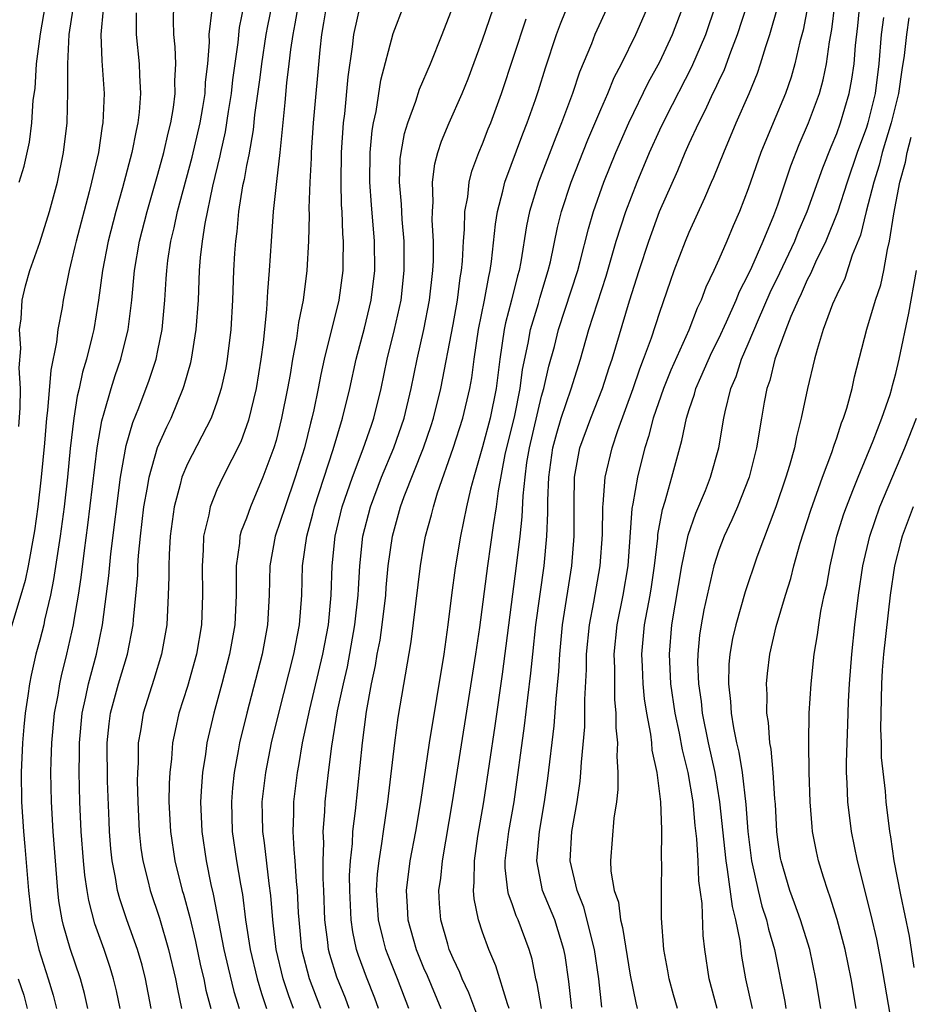
# Model space of a CAD drawing. Units: inches. Extents: x 2604000 to 2607000, y 1473848 to 1476000.
# Drawn here: x 2604342 to 2604402, y 1474665 to 1474732 of the extents above; entities that cross this region are included whole.
import ezdxf

# ---------------------------------------------------------------- set-up
doc = ezdxf.new("R2010")
doc.units = ezdxf.units.IN
doc.header["$MEASUREMENT"] = 0
doc.layers.add('LD26041473_2ft', color=22, linetype='Continuous')

msp = doc.modelspace()

# ---------------------------------------------------------------- linework, layer by layer
at = {"layer": 'LD26041473_2ft'}
for points, elevation in [([(2604363.962, 1474665), (2604363.699, 1474665.698), (2604363.119, 1474667.119), (2604362.651, 1474668.651), (2604362.561, 1474669), (2604362.514, 1474669.486), (2604362.316, 1474671), (2604362.238, 1474673), (2604362.191, 1474673.809), (2604362.185, 1474675), (2604362.231, 1474676.231), (2604362.197, 1474677), (2604362.314, 1474678.314), (2604362.341, 1474679), (2604362.56, 1474681), (2604362.775, 1474682.775), (2604363.177, 1474685.177), (2604363.571, 1474687), (2604363.84, 1474688.16), (2604364.347, 1474691), (2604364.569, 1474693), (2604364.581, 1474693.419), (2604364.68, 1474695), (2604364.888, 1474697), (2604365.394, 1474699), (2604366.148, 1474701), (2604366.988, 1474703), (2604367.689, 1474705), (2604368.167, 1474707), (2604368.569, 1474709), (2604369.02, 1474711), (2604369.409, 1474713), (2604369.632, 1474715), (2604369.662, 1474715.662), (2604369.672, 1474717), (2604369.592, 1474718.408), (2604369.605, 1474719), (2604369.66, 1474719.659), (2604369.611, 1474721), (2604369.765, 1474722.235), (2604369.966, 1474723), (2604370.221, 1474723.779), (2604370.729, 1474725), (2604371.606, 1474727), (2604372.012, 1474727.988), (2604373, 1474730.644), (2604374.209, 1474734.208)], 9678), ([(2604368.005, 1474665), (2604367.237, 1474667), (2604366.589, 1474668.589), (2604366.437, 1474669), (2604366.272, 1474669.728), (2604365.939, 1474671), (2604365.819, 1474673), (2604365.88, 1474674.12), (2604365.979, 1474675), (2604366.181, 1474676.181), (2604366.286, 1474677), (2604366.583, 1474679), (2604367.046, 1474683), (2604367.283, 1474684.717), (2604368.156, 1474689.844), (2604368.783, 1474695), (2604369, 1474696.265), (2604369.136, 1474697), (2604369.54, 1474698.46), (2604369.661, 1474699), (2604369.946, 1474699.946), (2604371, 1474702.969), (2604371.651, 1474705), (2604372.135, 1474707), (2604372.267, 1474707.732), (2604372.433, 1474709), (2604372.731, 1474711), (2604373.136, 1474713), (2604373.41, 1474714.59), (2604373.514, 1474715), (2604373.607, 1474715.607), (2604373.864, 1474718.136), (2604374.006, 1474719), (2604374.378, 1474720.378), (2604374.511, 1474721), (2604375.729, 1474724.27), (2604376.027, 1474725), (2604376.592, 1474726.592), (2604376.796, 1474727.204), (2604377.26, 1474728.74), (2604377.996, 1474731), (2604378.27, 1474731.729), (2604379, 1474733.516)], 9682), ([(2604347.279, 1474732.721), (2604347.125, 1474731), (2604347.202, 1474729.202), (2604347.347, 1474727), (2604347.269, 1474725), (2604347.224, 1474724.777), (2604346.965, 1474723), (2604346.508, 1474721), (2604346.344, 1474720.344), (2604345.45, 1474717), (2604345.374, 1474716.626), (2604344.991, 1474715), (2604344.576, 1474713), (2604344.503, 1474712.503), (2604344.223, 1474711), (2604344.138, 1474710.138), (2604343.743, 1474708.257), (2604343.521, 1474705.522), (2604343.445, 1474705), (2604343.31, 1474703.311), (2604343.098, 1474701), (2604342.869, 1474699), (2604342.642, 1474697.358), (2604342.214, 1474695), (2604342.005, 1474693.995), (2604341.721, 1474693), (2604341, 1474690.687)], 9656), ([(2604341.575, 1474704.425), (2604341.672, 1474705.672), (2604341.679, 1474707), (2604341.601, 1474708.399), (2604341.72, 1474709.72), (2604341.623, 1474711), (2604341.73, 1474711.73), (2604341.803, 1474713), (2604342.031, 1474713.969), (2604342.312, 1474715), (2604343, 1474716.906), (2604343.644, 1474719), (2604344.188, 1474721), (2604344.602, 1474723), (2604344.843, 1474725), (2604344.906, 1474727.094), (2604344.892, 1474729), (2604344.99, 1474730.99), (2604345.255, 1474732.745)], 9654), ([(2604341.587, 1474721), (2604341.93, 1474722.07), (2604342.288, 1474723.711), (2604342.45, 1474725), (2604342.554, 1474726.554), (2604342.672, 1474727.328), (2604342.783, 1474729), (2604343.036, 1474731.036), (2604343.378, 1474733)], 9652), ([(2604346.256, 1474665), (2604346.021, 1474666.021), (2604345.76, 1474667), (2604345.064, 1474669.064), (2604344.612, 1474670.612), (2604344.519, 1474671), (2604344.296, 1474672.296), (2604344.215, 1474673), (2604343.897, 1474677), (2604343.782, 1474679), (2604343.753, 1474681), (2604343.764, 1474681.764), (2604343.817, 1474683), (2604343.997, 1474685), (2604344.233, 1474686.233), (2604344.346, 1474687), (2604344.456, 1474687.544), (2604344.83, 1474689), (2604345.277, 1474691), (2604345.321, 1474691.321), (2604345.616, 1474693), (2604345.804, 1474694.196), (2604346.027, 1474696.026), (2604346.26, 1474697.74), (2604346.883, 1474703), (2604347.189, 1474704.811), (2604347.367, 1474705.367), (2604347.827, 1474707), (2604348.106, 1474707.894), (2604348.495, 1474709), (2604348.989, 1474711), (2604349.226, 1474713), (2604349.409, 1474715), (2604349.756, 1474717), (2604350.268, 1474719), (2604351, 1474721.539), (2604351.399, 1474723), (2604351.688, 1474724.312), (2604351.87, 1474725), (2604352.051, 1474726.051), (2604352.165, 1474727), (2604352.146, 1474727.854), (2604352.204, 1474729), (2604352.168, 1474730.168), (2604352.083, 1474731), (2604352.061, 1474731.939), (2604352.086, 1474733)], 9660), ([(2604348.431, 1474665), (2604348.19, 1474666.19), (2604348, 1474667), (2604347.767, 1474667.767), (2604347.355, 1474669), (2604346.736, 1474670.736), (2604346.308, 1474672.308), (2604346.195, 1474673), (2604346.039, 1474674.039), (2604345.954, 1474675), (2604345.809, 1474677), (2604345.717, 1474679), (2604345.664, 1474681), (2604345.684, 1474682.317), (2604345.677, 1474683), (2604345.864, 1474685), (2604346.122, 1474686.122), (2604346.294, 1474687), (2604346.832, 1474689), (2604347.253, 1474691), (2604347.678, 1474694.322), (2604347.81, 1474695.81), (2604348.466, 1474701), (2604348.845, 1474703.155), (2604349.296, 1474704.704), (2604349.704, 1474705.704), (2604350.416, 1474707.584), (2604350.875, 1474709), (2604351, 1474709.592), (2604351.287, 1474711), (2604351.466, 1474713), (2604351.569, 1474714.431), (2604351.596, 1474715), (2604351.677, 1474715.677), (2604351.882, 1474717), (2604352.106, 1474717.895), (2604352.332, 1474719), (2604353.322, 1474722.678), (2604353.858, 1474725), (2604354.043, 1474726.043), (2604354.192, 1474727), (2604354.223, 1474727.777), (2604354.372, 1474729), (2604354.485, 1474730.485), (2604354.471, 1474731), (2604354.669, 1474732.669)], 9662), ([(2604350.552, 1474665), (2604350.169, 1474667), (2604349.926, 1474667.926), (2604349.608, 1474669), (2604348.901, 1474671), (2604348.422, 1474672.422), (2604348.268, 1474673), (2604348.128, 1474673.872), (2604347.894, 1474675), (2604347.808, 1474675.808), (2604347.717, 1474677), (2604347.688, 1474677.689), (2604347.589, 1474680.411), (2604347.565, 1474683), (2604347.704, 1474684.296), (2604347.797, 1474685), (2604348.335, 1474687), (2604348.93, 1474689), (2604349.331, 1474691), (2604349.35, 1474691.35), (2604349.628, 1474694.372), (2604349.644, 1474695), (2604349.683, 1474695.684), (2604349.82, 1474697), (2604350.054, 1474699), (2604350.292, 1474700.292), (2604350.398, 1474701), (2604350.979, 1474703.021), (2604351.596, 1474704.404), (2604351.895, 1474705), (2604352.716, 1474707), (2604352.789, 1474707.211), (2604353.223, 1474708.777), (2604353.27, 1474709), (2604353.599, 1474711), (2604353.74, 1474713), (2604353.823, 1474715), (2604353.886, 1474715.886), (2604354.016, 1474717), (2604354.193, 1474718.193), (2604354.722, 1474720.722), (2604355.227, 1474722.773), (2604355.266, 1474723), (2604355.589, 1474724.411), (2604355.79, 1474725.79), (2604355.989, 1474727), (2604356.083, 1474727.917), (2604356.444, 1474730.444), (2604356.531, 1474731.469), (2604356.853, 1474733)], 9664), ([(2604358.709, 1474733), (2604358.413, 1474731.587), (2604358.309, 1474731), (2604358.012, 1474729), (2604357.91, 1474728.09), (2604357.548, 1474725.548), (2604357.453, 1474724.546), (2604357.153, 1474722.847), (2604357, 1474722.111), (2604356.836, 1474721.164), (2604356.74, 1474720.74), (2604356.468, 1474719), (2604356.348, 1474717.652), (2604356.245, 1474717), (2604356.186, 1474716.186), (2604356.124, 1474715), (2604356.054, 1474713), (2604355.937, 1474711), (2604355.695, 1474709), (2604355.59, 1474708.41), (2604355.289, 1474707), (2604355, 1474706.093), (2604354.606, 1474705), (2604353, 1474701.903), (2604352.619, 1474701), (2604352.507, 1474700.507), (2604352.09, 1474699), (2604351.83, 1474697), (2604351.753, 1474695.753), (2604351.729, 1474695), (2604351.741, 1474694.259), (2604351.703, 1474693), (2604351.6, 1474691), (2604351.246, 1474689), (2604350.72, 1474687.28), (2604349.994, 1474685), (2604349.814, 1474683.814), (2604349.665, 1474683), (2604349.652, 1474681.652), (2604349.608, 1474681), (2604349.6, 1474680.4), (2604349.634, 1474679), (2604349.726, 1474677), (2604349.852, 1474675.852), (2604349.983, 1474675), (2604350.326, 1474673.674), (2604350.482, 1474673), (2604351.109, 1474671.109), (2604351.714, 1474669), (2604352.195, 1474667), (2604352.316, 1474666.316), (2604352.601, 1474665)], 9666), ([(2604360.498, 1474733), (2604360.284, 1474731.717), (2604360.132, 1474731), (2604359.973, 1474729.974), (2604359.871, 1474729), (2604359.712, 1474727.712), (2604359.601, 1474726.399), (2604359.265, 1474723), (2604359.031, 1474721.031), (2604358.813, 1474719), (2604358.664, 1474717), (2604358.542, 1474715), (2604358.422, 1474713.578), (2604358.362, 1474712.362), (2604358.128, 1474710.128), (2604357.98, 1474709), (2604357.653, 1474707), (2604357.145, 1474704.856), (2604356.608, 1474703.392), (2604355.39, 1474701), (2604355, 1474700.148), (2604354.532, 1474699), (2604354.439, 1474698.439), (2604354.098, 1474697), (2604354.065, 1474696.065), (2604353.989, 1474695), (2604354.028, 1474693), (2604353.952, 1474691), (2604353.613, 1474689), (2604353, 1474686.813), (2604352.424, 1474685), (2604352.158, 1474683.842), (2604351.998, 1474683), (2604351.917, 1474681.917), (2604351.802, 1474681), (2604351.76, 1474680.24), (2604351.744, 1474679), (2604351.841, 1474677), (2604352.153, 1474675), (2604352.652, 1474673), (2604352.736, 1474672.736), (2604353.154, 1474671.154), (2604353.537, 1474669.537), (2604353.889, 1474667.889), (2604354.101, 1474667), (2604354.25, 1474666.251), (2604354.584, 1474665)], 9668), ([(2604362.424, 1474733), (2604362.223, 1474731.777), (2604362.075, 1474731), (2604361.962, 1474729.962), (2604361.521, 1474725), (2604361.391, 1474723), (2604361.386, 1474722.614), (2604361.3, 1474721), (2604361.232, 1474719.232), (2604361.247, 1474718.753), (2604361.195, 1474717), (2604361.096, 1474715), (2604360.834, 1474713), (2604360.524, 1474711.476), (2604360.392, 1474710.392), (2604360.125, 1474709), (2604359.957, 1474707.957), (2604359.781, 1474707), (2604359.382, 1474705), (2604359, 1474703.483), (2604358.86, 1474703), (2604358.113, 1474701), (2604357.272, 1474699), (2604357, 1474698.229), (2604356.647, 1474697.353), (2604356.56, 1474697), (2604356.523, 1474696.523), (2604356.291, 1474695), (2604356.29, 1474693.71), (2604356.305, 1474693), (2604356.216, 1474691), (2604355.857, 1474689), (2604355.335, 1474687), (2604354.782, 1474685), (2604354.321, 1474683), (2604354.223, 1474682.223), (2604354.022, 1474681), (2604353.944, 1474680.056), (2604353.89, 1474679), (2604353.968, 1474677), (2604354.272, 1474675), (2604354.595, 1474673.405), (2604354.753, 1474672.753), (2604355.467, 1474669), (2604355.753, 1474667.753), (2604356.145, 1474666.145), (2604356.501, 1474665)], 9670), ([(2604364.703, 1474733), (2604364.254, 1474731), (2604364.168, 1474730.168), (2604363.869, 1474728.13), (2604363.632, 1474725.632), (2604363.548, 1474725), (2604363.406, 1474723), (2604363.385, 1474721), (2604363.422, 1474719.422), (2604363.452, 1474719), (2604363.501, 1474717.501), (2604363.545, 1474717), (2604363.528, 1474715.528), (2604363.536, 1474715), (2604363.265, 1474713), (2604362.266, 1474709), (2604362.037, 1474707.962), (2604361.855, 1474707), (2604361.556, 1474705.556), (2604361.432, 1474705), (2604361.334, 1474704.667), (2604360.928, 1474703), (2604360.305, 1474701), (2604359.611, 1474699), (2604358.954, 1474697), (2604358.577, 1474695), (2604358.541, 1474693), (2604358.433, 1474691), (2604358.054, 1474689), (2604357.015, 1474685), (2604356.538, 1474683), (2604356.447, 1474682.447), (2604356.168, 1474681), (2604356.055, 1474679.945), (2604355.981, 1474679), (2604356.041, 1474677), (2604356.329, 1474675), (2604356.588, 1474673.412), (2604356.722, 1474672.722), (2604356.94, 1474671), (2604357.25, 1474669), (2604357.724, 1474667), (2604358.009, 1474666.009), (2604358.351, 1474665)], 9672), ([(2604360.177, 1474665), (2604359.861, 1474665.861), (2604359.487, 1474667), (2604359.007, 1474669), (2604358.775, 1474671), (2604358.654, 1474672.654), (2604358.536, 1474673.464), (2604358.214, 1474676.214), (2604358.1, 1474677), (2604358.096, 1474678.096), (2604358.072, 1474679), (2604358.303, 1474681), (2604358.702, 1474683), (2604359.185, 1474685), (2604360.21, 1474689), (2604360.6, 1474691), (2604360.744, 1474693), (2604360.795, 1474695), (2604361.082, 1474697), (2604361.493, 1474698.508), (2604361.609, 1474699), (2604362.874, 1474702.874), (2604363.513, 1474705), (2604363.994, 1474707), (2604364.436, 1474709), (2604365, 1474711.101), (2604365.458, 1474713), (2604365.696, 1474715), (2604365.667, 1474717), (2604365.463, 1474719.463), (2604365.358, 1474721), (2604365.377, 1474723), (2604365.517, 1474724.483), (2604365.606, 1474725), (2604365.781, 1474725.781), (2604366.105, 1474727.895), (2604366.936, 1474731.064), (2604367.683, 1474733)], 9674), ([(2604362.036, 1474665), (2604361.273, 1474667), (2604360.757, 1474669), (2604360.561, 1474671), (2604360.528, 1474671.472), (2604360.465, 1474673), (2604360.397, 1474673.603), (2604360.307, 1474675), (2604360.225, 1474675.775), (2604360.169, 1474677), (2604360.216, 1474678.216), (2604360.212, 1474679), (2604360.45, 1474681), (2604360.541, 1474681.459), (2604360.796, 1474683), (2604361.287, 1474685.287), (2604362.174, 1474689), (2604362.552, 1474691), (2604362.744, 1474693), (2604362.809, 1474695), (2604363.009, 1474697), (2604363.484, 1474699), (2604364.172, 1474701), (2604364.912, 1474702.912), (2604365.465, 1474704.535), (2604365.638, 1474705), (2604366.127, 1474707), (2604366.541, 1474709), (2604367.038, 1474711), (2604367.472, 1474713), (2604367.687, 1474715), (2604367.692, 1474715.692), (2604367.675, 1474717), (2604367.541, 1474718.459), (2604367.494, 1474719.495), (2604367.365, 1474721), (2604367.424, 1474722.577), (2604367.474, 1474723), (2604367.713, 1474724.287), (2604367.931, 1474725), (2604368.478, 1474726.478), (2604368.715, 1474727.285), (2604369.461, 1474729), (2604370.269, 1474731), (2604371, 1474732.914)], 9676), ([(2604381.534, 1474733), (2604380.612, 1474731), (2604380.373, 1474730.373), (2604379.559, 1474728.441), (2604379.082, 1474727), (2604378.34, 1474725), (2604377.952, 1474724.048), (2604376.775, 1474721), (2604376.18, 1474719), (2604375.976, 1474718.023), (2604375.586, 1474715.585), (2604375.467, 1474715), (2604375.358, 1474714.642), (2604374.955, 1474713), (2604374.547, 1474711.453), (2604374.46, 1474711), (2604374.158, 1474709), (2604373.915, 1474707), (2604373.509, 1474705), (2604373, 1474703.053), (2604372.404, 1474701), (2604372.184, 1474700.184), (2604371.914, 1474699), (2604371.5, 1474697), (2604371.144, 1474694.856), (2604370.897, 1474693), (2604370.653, 1474691), (2604370.373, 1474689), (2604369.377, 1474683), (2604368.782, 1474679), (2604368.455, 1474677), (2604368.075, 1474675), (2604367.817, 1474673), (2604367.891, 1474671.891), (2604367.932, 1474671), (2604368.285, 1474669.714), (2604368.489, 1474669), (2604369, 1474667.747), (2604369.234, 1474667.234), (2604370.17, 1474665)], 9684), ([(2604372.612, 1474664.612), (2604372.064, 1474666.064), (2604371.618, 1474667), (2604371.449, 1474667.448), (2604371, 1474668.38), (2604370.743, 1474669), (2604370.632, 1474669.368), (2604370.173, 1474671), (2604370.089, 1474672.089), (2604370.042, 1474673), (2604370.166, 1474673.834), (2604370.277, 1474675), (2604370.97, 1474679), (2604372.549, 1474689), (2604372.808, 1474690.809), (2604373.344, 1474695), (2604373.561, 1474696.439), (2604373.728, 1474697.728), (2604373.933, 1474699), (2604374.066, 1474700.066), (2604374.535, 1474702.535), (2604375.187, 1474705.187), (2604375.549, 1474707), (2604375.703, 1474708.297), (2604376.08, 1474710.08), (2604376.237, 1474711), (2604376.776, 1474712.776), (2604376.869, 1474713.131), (2604377.447, 1474715), (2604377.589, 1474715.589), (2604378.074, 1474717.926), (2604378.345, 1474719), (2604378.999, 1474721), (2604380.136, 1474723.864), (2604381, 1474725.913), (2604381.481, 1474727), (2604381.921, 1474728.079), (2604382.409, 1474729), (2604383.382, 1474731), (2604384.254, 1474733)], 9686), ([(2604374.806, 1474665), (2604374.686, 1474665.314), (2604373.891, 1474667.891), (2604373.417, 1474669), (2604373, 1474670.167), (2604372.723, 1474671), (2604372.422, 1474672.422), (2604372.379, 1474673), (2604372.435, 1474673.565), (2604372.439, 1474675), (2604372.685, 1474676.685), (2604373.075, 1474679), (2604373.846, 1474684.154), (2604374.341, 1474687.659), (2604375.294, 1474695), (2604375.54, 1474697), (2604375.69, 1474698.31), (2604375.741, 1474699.741), (2604375.873, 1474701), (2604376.001, 1474702.002), (2604376.168, 1474703), (2604377, 1474706.481), (2604377.155, 1474707), (2604377.487, 1474708.513), (2604377.859, 1474709.858), (2604378.147, 1474711), (2604379.449, 1474715), (2604379.616, 1474715.616), (2604380.165, 1474717.835), (2604380.512, 1474719), (2604381.222, 1474721), (2604382.031, 1474723), (2604382.904, 1474725), (2604384.242, 1474727.758), (2604385, 1474729.146), (2604385.869, 1474731), (2604386.644, 1474733)], 9688), ([(2604377, 1474665), (2604376.701, 1474666.701), (2604376.615, 1474667), (2604376.348, 1474668.348), (2604376.151, 1474669), (2604375.408, 1474671), (2604375.277, 1474671.277), (2604375, 1474672.101), (2604374.75, 1474672.75), (2604374.703, 1474673), (2604374.535, 1474674.535), (2604374.536, 1474675), (2604374.786, 1474677), (2604375.128, 1474679), (2604375.841, 1474684.159), (2604376.052, 1474686.052), (2604376.271, 1474687.729), (2604376.392, 1474689), (2604376.616, 1474691), (2604377.162, 1474695), (2604377.355, 1474697), (2604377.421, 1474698.58), (2604377.422, 1474699.422), (2604377.476, 1474701), (2604377.757, 1474703), (2604378.024, 1474703.976), (2604378.331, 1474705), (2604378.994, 1474706.994), (2604379.63, 1474709), (2604380.205, 1474711), (2604381.371, 1474714.629), (2604382.054, 1474717), (2604382.698, 1474719), (2604383.471, 1474721), (2604384.304, 1474723), (2604385, 1474724.545), (2604385.428, 1474725.428), (2604387.184, 1474728.816), (2604388.122, 1474731), (2604388.811, 1474733)], 9690), ([(2604379.038, 1474665), (2604378.837, 1474666.837), (2604378.585, 1474668.586), (2604378.509, 1474669), (2604377.889, 1474671), (2604377.064, 1474673), (2604376.674, 1474675), (2604376.852, 1474677), (2604377.195, 1474679), (2604377.421, 1474680.579), (2604377.848, 1474684.152), (2604377.977, 1474685.978), (2604378.164, 1474687.836), (2604378.224, 1474689), (2604378.422, 1474691), (2604379.051, 1474695), (2604379.204, 1474697), (2604379.195, 1474698.805), (2604379.212, 1474699.212), (2604379.231, 1474701), (2604379.594, 1474703), (2604380.334, 1474705), (2604381.126, 1474707), (2604381.57, 1474708.43), (2604381.767, 1474709), (2604382.955, 1474712.955), (2604383.603, 1474715), (2604384.256, 1474717), (2604384.991, 1474719), (2604386.216, 1474721.785), (2604386.72, 1474723), (2604387, 1474723.619), (2604387.638, 1474725), (2604388.11, 1474725.89), (2604388.608, 1474727), (2604388.744, 1474727.256), (2604389, 1474727.824), (2604389.386, 1474728.614), (2604389.822, 1474729.821), (2604390.28, 1474731), (2604390.928, 1474733)], 9692), ([(2604381.08, 1474665.081), (2604380.868, 1474667), (2604380.586, 1474669), (2604379.865, 1474671.865), (2604379.397, 1474673), (2604378.935, 1474675), (2604379.048, 1474677), (2604379.4, 1474679), (2604379.604, 1474680.396), (2604379.659, 1474681), (2604379.691, 1474681.691), (2604379.922, 1474684.078), (2604379.926, 1474685.926), (2604380.041, 1474687.959), (2604380.049, 1474689), (2604380.242, 1474691), (2604380.54, 1474692.54), (2604380.973, 1474695), (2604381.113, 1474697.113), (2604381.136, 1474699), (2604381.16, 1474699.161), (2604381.305, 1474701), (2604381.774, 1474703), (2604382.165, 1474704.165), (2604383.202, 1474707), (2604383.647, 1474708.353), (2604383.911, 1474709), (2604384.438, 1474710.438), (2604385, 1474712.179), (2604385.719, 1474714.281), (2604385.982, 1474715), (2604386.746, 1474717), (2604387, 1474717.613), (2604388.067, 1474719.934), (2604388.508, 1474721), (2604388.663, 1474721.336), (2604389.332, 1474723), (2604390.174, 1474725), (2604391.055, 1474727), (2604391.623, 1474728.377), (2604391.835, 1474729), (2604392.186, 1474730.186), (2604392.464, 1474731), (2604393.035, 1474732.965)], 9694), ([(2604395.045, 1474732.956), (2604394.71, 1474731.29), (2604394.489, 1474730.489), (2604394.159, 1474729), (2604393.899, 1474728.101), (2604393.519, 1474727), (2604392.679, 1474725), (2604391.861, 1474723), (2604391, 1474720.536), (2604390.407, 1474719), (2604389.973, 1474718.026), (2604389.548, 1474717), (2604389, 1474715.744), (2604388.663, 1474715), (2604388.123, 1474713.877), (2604387.808, 1474713), (2604387.539, 1474712.461), (2604386.967, 1474710.966), (2604385.758, 1474708.242), (2604385.245, 1474707), (2604384.549, 1474705), (2604384.241, 1474703.759), (2604383.987, 1474703), (2604383.648, 1474701.648), (2604383.493, 1474701), (2604383.184, 1474699.184), (2604383.12, 1474698.88), (2604382.848, 1474695), (2604382.51, 1474693), (2604382.1, 1474691), (2604381.9, 1474689), (2604381.934, 1474688.066), (2604381.935, 1474685.935), (2604382.033, 1474685), (2604382.02, 1474684.02), (2604382.129, 1474683), (2604382.086, 1474682.086), (2604382.167, 1474681), (2604382.166, 1474679.834), (2604382.069, 1474679), (2604381.887, 1474677.887), (2604381.668, 1474675), (2604381.694, 1474674.306), (2604381.922, 1474673), (2604382.202, 1474672.202), (2604382.35, 1474671), (2604382.487, 1474670.487), (2604383, 1474667.266), (2604383.373, 1474665.373), (2604383.475, 1474665)], 9696), ([(2604386.214, 1474665), (2604385.935, 1474665.935), (2604385.637, 1474667), (2604385.556, 1474667.556), (2604385.28, 1474669), (2604385.128, 1474671.128), (2604385.113, 1474673), (2604385.147, 1474674.853), (2604385.127, 1474675.127), (2604385.147, 1474677), (2604385.132, 1474677.131), (2604385.075, 1474679), (2604384.825, 1474681), (2604384.494, 1474682.494), (2604384.462, 1474683), (2604384.402, 1474683.598), (2604384.131, 1474685), (2604383.97, 1474685.97), (2604383.873, 1474687), (2604383.829, 1474688.171), (2604383.777, 1474689), (2604383.964, 1474691), (2604384.341, 1474693), (2604384.433, 1474693.567), (2604384.646, 1474695), (2604384.861, 1474696.86), (2604384.879, 1474697.121), (2604385.185, 1474698.815), (2604385.374, 1474699.374), (2604385.828, 1474701), (2604386.356, 1474703), (2604386.505, 1474703.495), (2604386.813, 1474705), (2604387, 1474705.59), (2604387.365, 1474706.635), (2604387.451, 1474707), (2604387.775, 1474707.775), (2604388.532, 1474709.469), (2604389, 1474710.4), (2604389.521, 1474711.522), (2604390.177, 1474713), (2604390.408, 1474713.592), (2604391, 1474714.718), (2604391.24, 1474715.24), (2604392.01, 1474717), (2604392.738, 1474718.738), (2604393, 1474719.452), (2604393.894, 1474722.105), (2604394.458, 1474723.542), (2604395.085, 1474725), (2604395.828, 1474727), (2604396.08, 1474727.92), (2604396.302, 1474729), (2604396.502, 1474730.502), (2604396.661, 1474731.339), (2604396.871, 1474733)], 9698), ([(2604388.892, 1474665), (2604388.342, 1474667), (2604388.06, 1474669), (2604387.944, 1474669.944), (2604387.881, 1474672.119), (2604387.655, 1474673.654), (2604387.596, 1474675), (2604387.503, 1474676.498), (2604387.402, 1474677.402), (2604387.263, 1474679), (2604386.936, 1474681), (2604386.536, 1474682.536), (2604386.344, 1474683.656), (2604386.054, 1474685), (2604385.762, 1474687), (2604385.652, 1474689), (2604385.826, 1474691), (2604386.504, 1474695), (2604386.922, 1474697.078), (2604387.442, 1474698.558), (2604388.096, 1474700.096), (2604388.45, 1474701), (2604389.013, 1474703), (2604389.35, 1474705), (2604389.438, 1474705.438), (2604389.813, 1474707), (2604390.168, 1474707.832), (2604390.542, 1474709), (2604391, 1474710.033), (2604391.695, 1474711.694), (2604392.489, 1474713.511), (2604393.147, 1474714.853), (2604394.151, 1474717), (2604394.389, 1474717.611), (2604394.999, 1474719), (2604396.044, 1474721.956), (2604396.616, 1474723.384), (2604397, 1474724.284), (2604397.255, 1474725), (2604397.846, 1474727), (2604398.026, 1474727.974), (2604398.171, 1474729), (2604398.261, 1474730.261), (2604398.412, 1474731.588), (2604398.547, 1474733)], 9700), ([(2604349.531, 1474732.469), (2604349.519, 1474731), (2604349.729, 1474729), (2604349.748, 1474728.252), (2604349.828, 1474727), (2604349.736, 1474725.736), (2604349.644, 1474725), (2604349.516, 1474724.485), (2604349.238, 1474723), (2604348.607, 1474720.607), (2604348.149, 1474719), (2604347.624, 1474717), (2604347.237, 1474715), (2604346.977, 1474713), (2604346.646, 1474711), (2604346.546, 1474710.546), (2604346.155, 1474709), (2604345.882, 1474708.118), (2604345.653, 1474707), (2604345.519, 1474706.481), (2604345.291, 1474705), (2604345.053, 1474702.947), (2604344.868, 1474701), (2604344.644, 1474699), (2604344.38, 1474697), (2604343.935, 1474694.065), (2604343.715, 1474693), (2604343.319, 1474691.319), (2604343.259, 1474691), (2604343, 1474689.959), (2604342.735, 1474689), (2604342.408, 1474687.592), (2604342.287, 1474687), (2604342.189, 1474686.189), (2604342.002, 1474685), (2604341.913, 1474684.088), (2604341.826, 1474683), (2604341.729, 1474681), (2604341.748, 1474679), (2604341.883, 1474677), (2604341.98, 1474675.98), (2604342.223, 1474673), (2604342.46, 1474671), (2604342.922, 1474669), (2604343.574, 1474667), (2604343.903, 1474665.903), (2604344.123, 1474665)], 9658), ([(2604365.952, 1474665), (2604365.696, 1474665.695), (2604365.128, 1474667.128), (2604364.587, 1474668.587), (2604364.459, 1474669), (2604364.198, 1474670.198), (2604364.09, 1474671), (2604363.994, 1474673), (2604363.989, 1474674.011), (2604364.041, 1474675), (2604364.173, 1474676.173), (2604364.207, 1474677), (2604364.386, 1474678.386), (2604364.853, 1474683), (2604365.133, 1474685.133), (2604365.48, 1474687), (2604365.75, 1474688.25), (2604365.862, 1474689), (2604366.047, 1474689.953), (2604366.196, 1474691), (2604366.435, 1474693), (2604366.469, 1474693.531), (2604366.61, 1474695), (2604366.889, 1474697), (2604367.445, 1474699), (2604367.688, 1474699.688), (2604368.984, 1474703), (2604369.506, 1474704.494), (2604369.671, 1474705), (2604370.174, 1474707), (2604371, 1474711.34), (2604371.3, 1474713), (2604371.484, 1474714.516), (2604371.573, 1474715), (2604371.635, 1474715.635), (2604371.699, 1474717), (2604371.775, 1474717.775), (2604371.802, 1474719), (2604372.004, 1474720.004), (2604372.099, 1474721), (2604372.273, 1474721.728), (2604372.751, 1474723), (2604373, 1474723.591), (2604373.386, 1474724.615), (2604373.546, 1474725), (2604374.286, 1474727), (2604375.949, 1474732.051)], 9680), ([(2604400.154, 1474732.154), (2604400.003, 1474731), (2604399.853, 1474729), (2604399.591, 1474727), (2604399.095, 1474725), (2604399, 1474724.701), (2604398.375, 1474723), (2604397.695, 1474721), (2604397.035, 1474718.965), (2604396.262, 1474717), (2604395.561, 1474715.562), (2604395.225, 1474714.775), (2604395, 1474714.369), (2604394.581, 1474713.419), (2604394.371, 1474713), (2604393.88, 1474711.879), (2604393.539, 1474711), (2604392.808, 1474709), (2604392.454, 1474707.546), (2604392.257, 1474707), (2604392.073, 1474706.073), (2604391.884, 1474705), (2604391.559, 1474703), (2604391.051, 1474701), (2604390.265, 1474699), (2604389.888, 1474698.112), (2604389.361, 1474697), (2604389, 1474696.052), (2604388.67, 1474695), (2604388.209, 1474693), (2604387.995, 1474692.005), (2604387.804, 1474691), (2604387.698, 1474690.302), (2604387.572, 1474689), (2604387.558, 1474688.441), (2604387.619, 1474687), (2604387.801, 1474685.801), (2604387.879, 1474685), (2604388.285, 1474683), (2604388.729, 1474681), (2604389.049, 1474679), (2604389.468, 1474675), (2604389.575, 1474674.425), (2604389.9, 1474671.9), (2604390.133, 1474671), (2604390.427, 1474669.573), (2604390.546, 1474668.546), (2604390.815, 1474667), (2604391.263, 1474665)], 9702), ([(2604401.874, 1474732.126), (2604401.71, 1474731), (2604401.572, 1474729.572), (2604401.404, 1474728.596), (2604401.179, 1474727), (2604400.683, 1474725), (2604400.073, 1474723), (2604399.864, 1474722.136), (2604399.497, 1474721), (2604398.98, 1474719), (2604398.593, 1474717.407), (2604398.039, 1474716.039), (2604397.538, 1474714.461), (2604397, 1474713.362), (2604396.717, 1474712.717), (2604396.076, 1474711), (2604395.657, 1474709.657), (2604395.486, 1474709), (2604395.01, 1474707), (2604394.593, 1474705), (2604394.262, 1474703.738), (2604394.127, 1474703), (2604393.797, 1474701.797), (2604393.548, 1474701), (2604392.86, 1474699), (2604391.57, 1474695.57), (2604390.78, 1474693.221), (2604390.145, 1474691), (2604389.934, 1474690.066), (2604389.748, 1474689), (2604389.686, 1474688.314), (2604389.649, 1474687), (2604389.799, 1474685.799), (2604389.837, 1474685), (2604389.991, 1474684.009), (2604390.211, 1474683), (2604390.368, 1474682.368), (2604390.584, 1474681), (2604390.831, 1474678.831), (2604390.96, 1474677), (2604391.219, 1474675), (2604391.659, 1474673), (2604391.929, 1474671.929), (2604392.23, 1474671), (2604392.365, 1474670.365), (2604392.778, 1474669), (2604393.467, 1474665.467), (2604393.541, 1474665)], 9704), ([(2604395.909, 1474665), (2604395.579, 1474667), (2604395.167, 1474669), (2604394.542, 1474671), (2604394.142, 1474672.142), (2604393.819, 1474673), (2604393.226, 1474675), (2604393.191, 1474675.191), (2604393, 1474676.425), (2604392.927, 1474677), (2604392.835, 1474678.835), (2604392.797, 1474679.203), (2604392.694, 1474681), (2604392.56, 1474682.56), (2604392.47, 1474683), (2604392.377, 1474684.377), (2604392.257, 1474685), (2604392.274, 1474686.275), (2604392.227, 1474687), (2604392.301, 1474687.699), (2604392.456, 1474689), (2604392.888, 1474690.888), (2604393.512, 1474693), (2604393.875, 1474694.125), (2604394.095, 1474695), (2604394.526, 1474696.525), (2604395.235, 1474698.765), (2604396.036, 1474701), (2604396.666, 1474702.666), (2604396.821, 1474703.18), (2604397, 1474703.665), (2604397.322, 1474704.678), (2604397.457, 1474705), (2604397.677, 1474705.677), (2604398.039, 1474707), (2604398.207, 1474707.793), (2604399.031, 1474711.031), (2604399.619, 1474713), (2604399.97, 1474714.029), (2604400.181, 1474715), (2604400.426, 1474716.426), (2604400.578, 1474717), (2604400.851, 1474718.851), (2604401.259, 1474721), (2604401.646, 1474722.354), (2604401.769, 1474723), (2604402.033, 1474724.033)], 9706), ([(2604398.299, 1474665), (2604397.965, 1474667), (2604397.562, 1474669), (2604397.025, 1474671.025), (2604396.553, 1474672.553), (2604396.381, 1474673), (2604396.093, 1474673.907), (2604395.764, 1474675), (2604395.625, 1474675.625), (2604395.356, 1474677), (2604395.318, 1474677.318), (2604395.183, 1474679), (2604395.127, 1474681), (2604395.1, 1474683), (2604395.129, 1474685), (2604395.253, 1474687), (2604395.465, 1474689), (2604395.681, 1474690.318), (2604395.77, 1474691), (2604395.918, 1474691.918), (2604396.147, 1474693), (2604396.314, 1474693.686), (2604396.538, 1474695), (2604397.01, 1474697), (2604397.482, 1474698.519), (2604397.649, 1474699), (2604398.094, 1474700.094), (2604398.442, 1474701), (2604399.464, 1474703.463), (2604400.052, 1474705), (2604400.603, 1474706.603), (2604400.726, 1474707), (2604400.776, 1474707.224), (2604401, 1474708.016), (2604401.231, 1474709), (2604401.884, 1474712.116), (2604402.408, 1474715)], 9708), ([(2604400.609, 1474664.609), (2604400.035, 1474668.035), (2604399.706, 1474669.706), (2604399.326, 1474671.326), (2604398.4, 1474675), (2604397.996, 1474677), (2604397.747, 1474679), (2604397.708, 1474680.292), (2604397.664, 1474681), (2604397.661, 1474681.661), (2604397.694, 1474683), (2604397.752, 1474684.248), (2604397.792, 1474685.792), (2604397.857, 1474687), (2604398.01, 1474689), (2604398.228, 1474691), (2604398.475, 1474693), (2604398.771, 1474695), (2604399.228, 1474697), (2604399.918, 1474699), (2604401.613, 1474703), (2604402.401, 1474705)], 9710), ([(2604402.164, 1474699), (2604401.422, 1474697), (2604401.328, 1474696.672), (2604400.913, 1474695), (2604400.609, 1474693), (2604400.164, 1474689), (2604400.074, 1474687.926), (2604400.015, 1474687), (2604399.953, 1474683.954), (2604400.006, 1474683), (2604400.009, 1474682.009), (2604400.27, 1474679.73), (2604400.317, 1474679), (2604400.564, 1474677), (2604400.634, 1474676.634), (2604400.865, 1474675), (2604401.31, 1474672.69), (2604401.9, 1474669.9), (2604402.215, 1474667.785)], 9712), ([(2604341.537, 1474667), (2604341.908, 1474665.908), (2604342.145, 1474665)], 9656)]:
    msp.add_lwpolyline(points, dxfattribs=dict(at, elevation=elevation))

doc.saveas('drawing.dxf')
